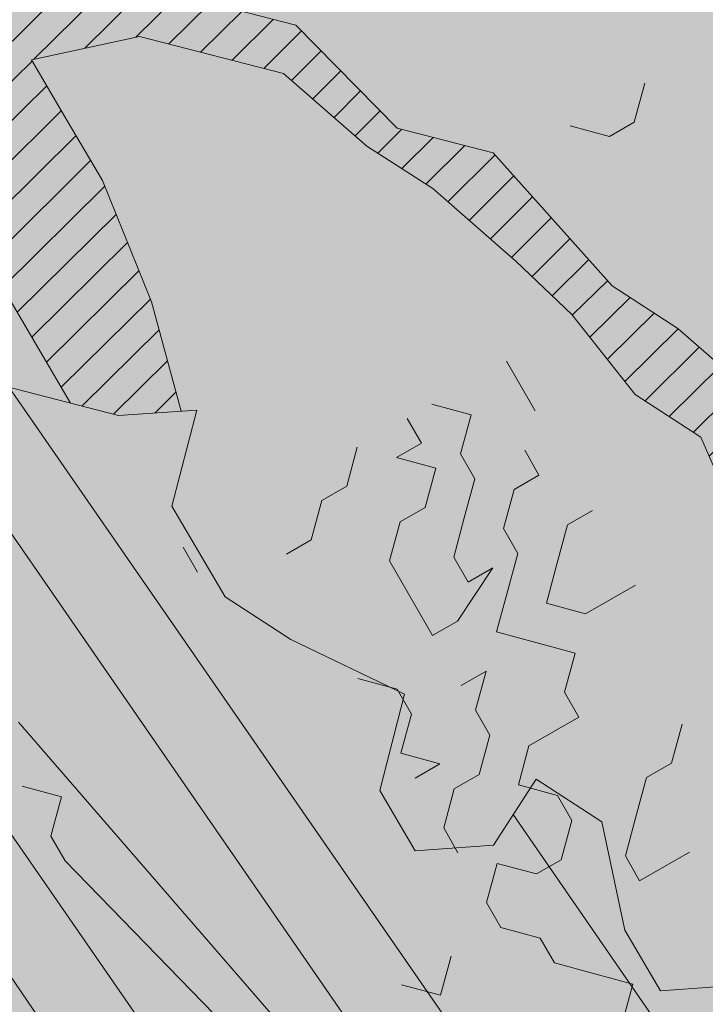
# Model space of a CAD drawing. Units: metres. Extents: x 1408927 to 1409331, y 5218507 to 5218651.
# Drawn here: x 1408973 to 1408973, y 5218619 to 5218620 of the extents above; entities that cross this region are included whole.
import ezdxf

# ---------------------------------------------------------------- set-up
doc = ezdxf.new("R2010")
doc.units = ezdxf.units.M
doc.header["$LTSCALE"] = 2
doc.layers.get('0').update_dxf_attribs({"lineweight": 9})
doc.layers.add('Compo-arbre', color=3, linetype='Continuous', lineweight=9)
doc.layers.add('Compo-hachure-terre pierre', color=3, linetype='Continuous', lineweight=30)
doc.layers.add('Compo-arbre-ombre', color=7, linetype='Continuous', lineweight=9, transparency=0.8)

# ---------------------------------------------------------------- blocks, each defined once
blk = doc.blocks.new('Arbre2-2016')
at = {"layer": 'Compo-arbre'}
h = blk.add_hatch(dxfattribs=at)
h.set_pattern_fill('ANSI32', color=92, scale=0.015, angle=47.61470176485069, style=0)
h.set_pattern_definition([(92.61470176485068, (0, 0), (-0.1427262524124008, -0.006517859872048448), []), (92.61470176485068, (0.04540281712473018, 0.04974805891631159), (-0.1427262524124008, -0.006517859872048448), [])])
edge = h.paths.add_edge_path()
edge.add_line((1.338077866166827, -0.2646649280674183), (1.398191920641807, -0.2463006538042691))
edge.add_line((1.398191920641807, -0.2463006538042691), (1.41859671728173, -0.2269692378346235))
edge.add_line((1.41859671728173, -0.2269692378346235), (1.419700468410269, -0.1872616985807554))
edge.add_line((1.419700468410269, -0.1872616985807554), (1.400941994143182, -0.1471100874356353))
edge.add_line((1.400941994084974, -0.1471100874356353), (1.460507829077073, -0.1485608865501717))
edge.add_line((1.460507829135281, -0.1485608865501717), (1.441749354635363, -0.1084092752886363))
edge.add_line((1.441749354635363, -0.1084092752886363), (1.462154151275286, -0.0890778593189907))
edge.add_line((1.462154151275286, -0.0890778593189907), (1.443401324664705, -0.04888666344288595))
edge.add_line((1.443401324722913, -0.04888666344288595), (1.463806121886705, -0.02955524668743692))
edge.add_line((1.463806121886705, -0.02955524668743692), (1.464905889108309, 0.01015051493357078))
edge.add_line((1.464905889108309, 0.01015051496267461), (1.504609584793911, 0.009145737026642564))
edge.add_line((1.504609584793911, 0.009145736997538734), (1.523917943050151, -0.01115299300238348))
edge.add_line((1.523917943050151, -0.01115299297327965), (1.543224636974742, -0.03148953085712947))
edge.add_line((1.543224636974742, -0.0314895308862333), (1.563621552646623, -0.01215972022566802))
edge.add_line((1.563621552646623, -0.01215972022566802), (1.58512620259728, 0.04687940665223778))
edge.add_line((1.585126202655488, 0.04687940665223778), (1.6049827803364, 0.04639575003000118))
edge.add_line((1.6049827803364, 0.04639575005910501), (1.624831562672739, 0.04591243662923716))
edge.add_line((1.624831562672739, 0.04591243662923716), (1.625929665620902, 0.08558039036631726))
edge.add_line((1.625929665562694, 0.08558039033721343), (1.626477885045574, 0.1053954637148991))
edge.add_line((1.626477885045574, 0.1053954637148991), (1.667289143355561, 0.144096104207506))
edge.add_line((1.667289143355561, 0.144096104207506), (1.628129855598786, 0.1649180763464528))
edge.add_line((1.628129855598786, 0.1649180763464528), (1.629227958314118, 0.2045860301999483))
edge.add_line((1.629227958314118, 0.2045860302290521), (1.62977784230327, 0.22443891137425))
edge.add_line((1.62977784230327, 0.22443891137425), (1.650728625114539, 0.2636233801434855))
edge.add_line((1.650728625114539, 0.2636233801434855), (1.651830711736807, 0.3032931116298414))
edge.add_line((1.651830711736807, 0.3032931116298414), (1.652928814684969, 0.3429610653669215))
edge.add_line((1.652928814626762, 0.3429610653669215), (1.613223454609511, 0.3439280354190259))
edge.add_line((1.613223454667718, 0.3439280353899221), (1.592272671623618, 0.3047435667371019))
edge.add_line((1.592272671623618, 0.3047435667662057), (1.57296597787365, 0.3250801045336402))
edge.add_line((1.57296597787365, 0.3250801045045364), (1.53381050161272, 0.3458999558182541))
edge.add_line((1.53381050161272, 0.3458999558473579), (1.534912588234988, 0.3855696873337138))
edge.add_line((1.534912588234988, 0.3855696873337138), (1.536010691183151, 0.4252376410707939))
edge.add_line((1.536010691183151, 0.4252376410707939), (1.537108793898483, 0.4649055949242893))
edge.add_line((1.537108793898483, 0.4649055949242893), (1.51780599773349, 0.4852419611537471))
edge.add_line((1.51780599773349, 0.4852419611537471), (1.499055404434444, 0.5253951776079475))
edge.add_line((1.499055404434444, 0.5253951776079475), (1.500153507848268, 0.565063132130831))
edge.add_line((1.500153507848268, 0.5650631321017272), (1.54040708682453, 0.583911234641505))
edge.add_line((1.54040708682453, 0.583911234641505), (1.560259766745844, 0.5834277496736604))
edge.add_line((1.560259766745844, 0.5834277497027642), (1.600515010228378, 0.6023136600100543))
edge.add_line((1.600515010228378, 0.6023136600100543), (1.601063229711258, 0.6221287333877399))
edge.add_line((1.60106322965305, 0.6221287333877399), (1.58285853643622, 0.6821330533542778))
edge.add_line((1.58285853643622, 0.6821330533542778), (1.542605043025219, 0.6632868993159491))
edge.add_line((1.542605043083427, 0.6632868993159491), (1.521654173950196, 0.6241004813758764))
edge.add_line((1.521654173950196, 0.6241004813758764), (1.483600784486157, 0.6845900640595346))
edge.add_line((1.483600784544365, 0.6845900640595346), (1.46319432339817, 0.6652208403223767))
edge.add_line((1.463194323339962, 0.6652208403223767), (1.442797321578951, 0.6458890803745589))
edge.add_line((1.442797321578951, 0.6458890803745589), (1.422392524939028, 0.6265576644049133))
edge.add_line((1.422392524939028, 0.6265576644049133), (1.401986063268964, 0.607188439881952))
edge.add_line((1.401986063268964, 0.607188439881952), (1.361732484292702, 0.5883403373421743))
edge.add_line((1.361732484292702, 0.5883403373421743), (1.322027124275451, 0.5893073073942787))
edge.add_line((1.322027124275451, 0.5893073073651749), (1.30272043035086, 0.6096438452490247))
edge.add_line((1.30272043035086, 0.6096438452781285), (1.324228978119322, 0.6686828005016423))
edge.add_line((1.324228978119322, 0.6686828005016423), (1.344625979880334, 0.6880145604494601))
edge.add_line((1.344625979880334, 0.6880145604494601), (1.384887268694115, 0.70686037129542))
edge.add_line((1.384887268635907, 0.70686037129542), (1.365580660451201, 0.7271988575643036))
edge.add_line((1.365580660509409, 0.7271988575643036), (1.325875300317534, 0.7281658277328233))
edge.add_line((1.325875300317534, 0.7281658277328233), (1.307120723635421, 0.7683172673399667))
edge.add_line((1.307120723635421, 0.7683172673399667), (1.307674505384171, 0.7881699768307726))
edge.add_line((1.307674505384171, 0.7881699768307726), (1.288919979575553, 0.8283225851604357))
edge.add_line((1.288919979575553, 0.8283225851604357), (1.290568000971803, 0.8878441999380584))
edge.add_line((1.290568000971803, 0.8878441999380584), (1.329727374817708, 0.867024177086364))
edge.add_line((1.329727374817708, 0.867024177086364), (1.389837497015947, 0.8853878431085604))
edge.add_line((1.389837496957739, 0.8853878431085604), (1.410784416701176, 0.9245732633111174))
edge.add_line((1.410784416701176, 0.9245732633111174), (1.411332601666913, 0.9443875567934583))
edge.add_line((1.411332601666913, 0.9443875567643545), (1.372181057682724, 0.9652080163190249))
edge.add_line((1.372181057740931, 0.9652080163481287), (1.352878295569212, 0.9855451616871278))
edge.add_line((1.352878295569212, 0.9855451616871278), (1.353980313681063, 1.025213334168598))
edge.add_line((1.353980313681063, 1.025213334168598), (1.33357769819861, 1.005842768599337))
edge.add_line((1.333577698256818, 1.005842768570233), (1.313172935610169, 0.9865121317101284))
edge.add_line((1.313172935551961, 0.9865121317392322), (1.272923271273726, 0.9676642471580408))
edge.add_line((1.272923271273726, 0.9676642471580408), (1.272369438651481, 0.9478103689447153))
edge.add_line((1.272369438651481, 0.9478103689156114), (1.213363032366146, 0.9691534615825503))
edge.add_line((1.213363032366146, 0.9691534616116542), (1.193506455150896, 0.9696371190196942))
edge.add_line((1.193506455150896, 0.9696371190196942), (1.174751912462057, 1.009789337736379))
edge.add_line((1.174751912462057, 1.009789337736379), (1.175853930108246, 1.049457509432045))
edge.add_line((1.175853930108246, 1.049457509432045), (1.215563187885095, 1.048490367725549))
edge.add_line((1.215563187885095, 1.048490367725549), (1.236512254850936, 1.087635859218949))
edge.add_line((1.236512254850936, 1.087635859189845), (1.197360727805176, 1.108456708357494))
edge.add_line((1.197360727805176, 1.108456708386598), (1.197910645787601, 1.128310368641337))
edge.add_line((1.197910645729394, 1.128310368641337), (1.179156069047281, 1.16846180824848))
edge.add_line((1.179156069047281, 1.16846180824848), (1.140000644416546, 1.189282828954106))
edge.add_line((1.140000644416546, 1.189282828954106), (1.139450709088237, 1.169428778300585))
edge.add_line((1.139450709030029, 1.169428778271481), (1.11904594638338, 1.150098141411377))
edge.add_line((1.11904594638338, 1.150098141440481), (1.079340586889998, 1.151065112278388))
edge.add_line((1.079340586889998, 1.151065112249285), (1.059485725054515, 1.151587746147356))
edge.add_line((1.059485725054515, 1.15158774617646), (1.020882365570401, 1.192222498427668))
edge.add_line((1.020882365570401, 1.192222498398564), (0.9806249232934761, 1.173375347408523))
edge.add_line((0.9806249232934761, 1.173375347437627), (0.9602201430099058, 1.154044320295156))
edge.add_line((0.9602201430099058, 1.154044320295156), (0.9414656008449356, 1.194196539797645))
edge.add_line((0.9414656008449356, 1.194196539797645), (0.9629723982508267, 1.253195737849978))
edge.add_line((0.9629723982508267, 1.253195737849978), (1.002127822881562, 1.232374717144353))
edge.add_line((1.002127822881562, 1.232374717115249), (1.003779758743008, 1.291896549967873))
edge.add_line((1.003779758743008, 1.291896549996977), (1.024738337655549, 1.331080676243232))
edge.add_line((1.024738337655549, 1.331080676243232), (0.9850290798787, 1.332047817949729))
edge.add_line((0.9850290798787, 1.332047817949729), (0.9657302329288768, 1.352385182033117))
edge.add_line((0.9657302329288768, 1.352385182033117), (0.9464218570939238, 1.372683521750673))
edge.add_line((0.9464218570939238, 1.372683521750673), (0.9254688925431083, 1.33353820179525))
edge.add_line((0.9254688925431083, 1.33353820179525), (0.9249228547997745, 1.313683979603752))
edge.add_line((0.9249228547997745, 1.313683979603752), (0.8846575997159789, 1.294836781407298))
edge.add_line((0.8846575997159789, 1.294836781407298), (0.865358735885934, 1.315173755877709))
edge.add_line((0.865358735885934, 1.315173755877709), (0.82619939585868, 1.33599455795536))
edge.add_line((0.8261993958004723, 1.33599455795536), (0.8273014139123234, 1.375662730436829))
edge.add_line((0.8273014139123234, 1.375662730436829), (0.8879636364728185, 1.413840908569341))
edge.add_line((0.8879636364728185, 1.413840908540237), (0.8692168891867595, 1.453992784064553))
edge.add_line((0.8692168891867595, 1.453992784064553), (0.8295054496703642, 1.454999074584862))
edge.add_line((0.8295054496703642, 1.454999074613966), (0.8289516339283409, 1.435145586013618))
edge.add_line((0.8289516339283409, 1.435145586013618), (0.7892479729345041, 1.43615114372858))
edge.add_line((0.7892479729345041, 1.43615114372858), (0.7688415112644407, 1.416781919205619))
edge.add_line((0.7688415112644407, 1.416781919205619), (0.7484367146245177, 1.397450503235973))
edge.add_line((0.74843671456631, 1.397450503235973), (0.728031917402518, 1.378119086480524))
edge.add_line((0.728031917402518, 1.378119086480524), (0.6877744751255932, 1.359271935490483))
edge.add_line((0.6877744751255932, 1.359271935490483), (0.6287585749961409, 1.380576784472737))
edge.add_line((0.6287585749961409, 1.380576784472737), (0.6293106577796834, 1.400390906300686))
edge.add_line((0.6293106577796834, 1.400390906300686), (0.6304126927717562, 1.440059468395134))
edge.add_line((0.6304126927717562, 1.440059468395134), (0.6706740326336558, 1.458906447847198))
edge.add_line((0.6706740326336558, 1.458906447847198), (0.6910805287626545, 1.478276452265504))
edge.add_line((0.6910805288208621, 1.478276452265504), (0.6717760678585591, 1.498575009825231))
edge.add_line((0.6717760678585591, 1.498575009825231), (0.6530232070800821, 1.53876542670821))
edge.add_line((0.6530232070800821, 1.53876542670821), (0.6133139493032331, 1.539732568414706))
edge.add_line((0.6133139492450255, 1.539732568414706), (0.5741585076758611, 1.560553199507353))
edge.add_line((0.5741585076758611, 1.560553199507353), (0.5537498126942637, 1.541221954406296))
edge.add_line((0.5537498127524714, 1.541221954406296), (0.5333433516062769, 1.521852730669139))
edge.add_line((0.5333433516062769, 1.521852730669139), (0.4941839777603718, 1.542672753520833))
edge.add_line((0.4941839777603718, 1.542672753520833), (0.453926534959578, 1.523825601744988))
edge.add_line((0.453926534959578, 1.523825601744988), (0.4147633149260628, 1.544646965642983))
edge.add_line((0.4147633149260628, 1.544646965642983), (0.3949106350047487, 1.545130450610827))
edge.add_line((0.3949106350047487, 1.545130450610827), (0.3761577737024027, 1.585320866708003))
edge.add_line((0.3761577737024027, 1.585320866708003), (0.3767098738900359, 1.605135378934733))
edge.add_line((0.3767098738900359, 1.605135378934733), (0.3778118915362256, 1.6448035506304))
edge.add_line((0.377811891478018, 1.6448035506304), (0.3386564497342306, 1.665624181839462))
edge.add_line((0.3386564497342306, 1.665624181839462), (0.2989393965546014, 1.666591666738327))
edge.add_line((0.2989393965546014, 1.666591666738327), (0.2994932122966247, 1.686445155338674))
edge.add_line((0.2994932122966247, 1.686445155338674), (0.2603377876658897, 1.7072661760443))
edge.add_line((0.260337787607682, 1.7072661760443), (0.2410310936830911, 1.72760271392815))
edge.add_line((0.2410310936830911, 1.72760271392815), (0.2195186997270184, 1.668565099750936))
edge.add_line((0.2195186997270184, 1.668565099750936), (0.1996638210113133, 1.669087344036029))
edge.add_line((0.1996638210113133, 1.669087344065133), (0.1809131761402796, 1.709239391127426))
edge.add_line((0.1809131761402796, 1.709239391098322), (0.1417499558739337, 1.730060755112731))
edge.add_line((0.1417499558739337, 1.730060755141835), (0.1224471592432792, 1.75039712058549))
edge.add_line((0.1224471592432792, 1.75039712058549), (0.1207874453831437, 1.690876021324016))
edge.add_line((0.1207874453831437, 1.690876021324016), (0.1009347654618296, 1.69135950629186))
edge.add_line((0.1009347654618296, 1.69135950629186), (0.06232534388266231, 1.732033969410054))
edge.add_line((0.06232534388266231, 1.732033969410054), (0.04246876620175044, 1.732517626032291))
edge.add_line((0.04246876614354278, 1.732517626032291), (0.04191495057614247, 1.712664137315528))
edge.add_line((0.04191495063435013, 1.712664137315528), (0.02150625565275277, 1.693332892214471))
edge.add_line((0.02150625565275277, 1.693332892214471), (0.001093697603323562, 1.674002598546735))
edge.add_line((0.001093697603323562, 1.674002598546735), (-0.07777878026524832, 1.695791104151226))
edge.add_line((-0.07777878026524832, 1.695791104151226), (-0.07832699922425945, 1.675976031559344))
edge.add_line((-0.07832699922425945, 1.675976031559344), (-0.05958196801645954, 1.635785178875608))
edge.add_line((-0.05958196801645954, 1.635785178875608), (-0.06013405056717147, 1.615971056931244))
edge.add_line((-0.06013405062537913, 1.615971056931244), (-0.09929337359778856, 1.636792248505458))
edge.add_line((-0.0992933735395809, 1.636792248505458), (-0.1390104262535488, 1.637759734190126))
edge.add_line((-0.1390104262535488, 1.637759734190126), (-0.1792795967338634, 1.618912317365698))
edge.add_line((-0.1792795966756557, 1.618912317394802), (-0.2189949333113645, 1.619918780238891))
edge.add_line((-0.2189949333113645, 1.619918780238891), (-0.1605250195278813, 1.578760878573462))
edge.add_line((-0.1605250195278813, 1.578760878573462), (-0.1412222747602527, 1.558423342835681))
edge.add_line((-0.1412222747602527, 1.558423342806577), (-0.1026150521500995, 1.517787639122048))
edge.add_line((-0.1026150522083071, 1.517787639151152), (-0.0816447460819063, 1.556972029660187))
edge.add_line((-0.0816447460819063, 1.556972029631083), (-0.04137950811116298, 1.575818838330974))
edge.add_line((-0.04137950811116298, 1.575818838330974), (-0.002220134090634929, 1.554998815362865))
edge.add_line((-0.002220134090634929, 1.554998815362865), (0.01818852567532758, 1.574329279899189))
edge.add_line((0.01818852567532758, 1.574329279899189), (0.0590076140798601, 1.613030356978356))
edge.add_line((0.05900761413806777, 1.613030356978356), (0.07942017218749697, 1.632360650646092))
edge.add_line((0.07942017218749697, 1.632360650646092), (0.1185794944614145, 1.61153945840249))
edge.add_line((0.1185794944614145, 1.61153945840249), (0.1367802555761273, 1.551534530078584))
edge.add_line((0.1367802555761273, 1.551534530078584), (0.1764934111707817, 1.550567216717695))
edge.add_line((0.1764934111707817, 1.550567216717695), (0.1974559216615717, 1.589751950535515))
edge.add_line((0.1974559216615717, 1.589751950535515), (0.2178645819514031, 1.609082415857642))
edge.add_line((0.2178645819514031, 1.609082415857642), (0.2570239043999436, 1.588261223497625))
edge.add_line((0.2570239043999436, 1.588261223468521), (0.2559180061072084, 1.54859361292381))
edge.add_line((0.2559180061072084, 1.548593612952914), (0.2344034128328758, 1.489594757307145))
edge.add_line((0.2344034127746681, 1.489594757307145), (0.2531562395598712, 1.449403561314625))
edge.add_line((0.2531562396180789, 1.449403561314625), (0.2934176139971214, 1.468251320662034))
edge.add_line((0.2934176139389137, 1.468251320662034), (0.3325808510854813, 1.447430346260603))
edge.add_line((0.3325808510854813, 1.447430346231499), (0.3314788334392915, 1.407762174535833))
edge.add_line((0.3314788334974992, 1.407762174535833), (0.2906575980451862, 1.369101026049407))
edge.add_line((0.2906575980451862, 1.369101026078511), (0.3287187830866287, 1.308611100086068))
edge.add_line((0.3287187830866287, 1.308611100086068), (0.347467746105508, 1.268420854857482))
edge.add_line((0.347467746105508, 1.268420854828378), (0.3458136283298927, 1.208938170905981))
edge.add_line((0.3458136283298927, 1.208938170935085), (0.3049945403910215, 1.17023709464172))
edge.add_line((0.3049945403910215, 1.17023709464172), (0.3441539144115495, 1.149417071673611))
edge.add_line((0.3441539144115495, 1.149417071673611), (0.4020677793743062, 1.088443660713324))
edge.add_line((0.4020677793743062, 1.088443660713324), (0.4605337955728146, 1.047285930585872))
edge.add_line((0.4605337955728146, 1.047285930556768), (0.4985950320116217, 0.9867971740726489))
edge.add_line((0.4985950320116217, 0.9867971741017527), (0.4588796777971993, 0.987803246663475))
edge.add_line((0.4588796777971993, 0.987803246663475), (0.3976519291028353, 0.9297717042621798))
edge.add_line((0.3976519291028353, 0.9297717042621798), (0.437367283782919, 0.928765632486261))
edge.add_line((0.4373672838411267, 0.928765632486261), (0.4759784037452164, 0.8881297563615362))
edge.add_line((0.4759784036870087, 0.8881297563615362), (0.514031827842814, 0.8276409534568074))
edge.add_line((0.514031827842814, 0.8276409534568074), (0.5537471306598718, 0.8266337113867621))
edge.add_line((0.5537471306598718, 0.8266337113576583), (0.5520930128842565, 0.7671510274352613))
edge.add_line((0.5520930128842565, 0.7671510274643651), (0.6116610817117589, 0.7656622497137278))
edge.add_line((0.6116610816535513, 0.7656622496846239), (0.630411760517859, 0.7255109817318726))
edge.add_line((0.6304117605760666, 0.7255109817609764), (0.6293096739537987, 0.6858412502746205))
edge.add_line((0.6293096739537987, 0.6858412502455167), (0.6695749466163079, 0.7046888387243371))
edge.add_line((0.6695749466163079, 0.7046888387243371), (0.7098363211699734, 0.7235365979553308))
edge.add_line((0.7098363211699734, 0.7235365979553308), (0.7285908983759555, 0.6833851591339908))
edge.add_line((0.7285908983759555, 0.6833851591339908), (0.727487147247416, 0.6436776198801226))
edge.add_line((0.727487147247416, 0.6436776198801226), (0.7065302333068075, 0.6045313021871834))
edge.add_line((0.7065302333650152, 0.6045313021871834), (0.7258369272896061, 0.5841947643033336))
edge.add_line((0.7258369272896061, 0.5841947643033336), (0.7649924033177058, 0.5633749131060313))
edge.add_line((0.7649924033177058, 0.5633749131060313), (0.8052575901239152, 0.5822205521811838))
edge.add_line((0.8052575901239152, 0.5822205521811838), (0.8449707450200776, 0.5812532381509072))
edge.add_line((0.8449707450200776, 0.5812532381509072), (0.9039866965468946, 0.5599495586769763))
edge.add_line((0.9039866965468946, 0.5599495586769763), (0.9436942039611722, 0.5589426597992997))
edge.add_line((0.9436942039611722, 0.5589426597992997), (0.9828496799892719, 0.5381228086019973))
edge.add_line((0.9828496800474795, 0.5381228086019973), (0.9613467806340168, 0.4791234387788563))
edge.add_line((0.9613467806340168, 0.4791234387788563), (0.9409364212043556, 0.4597543859102871))
edge.add_line((0.940936421146148, 0.4597543859102871), (0.939286201188338, 0.400271530333498))
edge.add_line((0.939286201188338, 0.400271530333498), (0.9183275368851582, 0.3610854554693788))
edge.add_line((0.9183275368851582, 0.3610854554693788), (0.8968229723251397, 0.3020482772093374))
edge.add_line((0.8968229722669321, 0.3020482772093374), (0.9155736518297317, 0.2618970099259741))
edge.add_line((0.9155736518879394, 0.2618970099259741), (0.9552850567125688, 0.2608899396267361))
edge.add_line((0.9552850567125688, 0.2608899396267361), (0.9944444307330969, 0.2400699166586264))
edge.add_line((0.9944444307330969, 0.2400699166586264), (1.033605469085273, 0.2192877015744443))
edge.add_line((1.033605469085273, 0.2192877015744443), (1.053460296228991, 0.218764287897443))
edge.add_line((1.053460296228991, 0.218764287897443), (1.112476247988639, 0.1974606083070967))
edge.add_line((1.112476247930431, 0.1974606082779928), (1.111374247397293, 0.1577928260788894))
edge.add_line((1.111374247397293, 0.1577928260788894), (1.131230825078205, 0.1573091694566529))
edge.add_line((1.131230825136413, 0.1573091694857567), (1.170390112893188, 0.1364871973468098))
edge.add_line((1.170390112893188, 0.136487197317706), (1.209549486739093, 0.1156671744660116))
edge.add_line((1.209549486739093, 0.1156671744951154), (1.227750196805687, 0.05566107756510519))
edge.add_line((1.227750196747479, 0.05566107753600136), (1.185292616239281, -0.04252259018778659))
edge.add_line((1.185292616239281, -0.04252259018778659), (1.24540667071426, -0.02415831592463746))
edge.add_line((1.24540667071426, -0.02415831592463746), (1.26415949732484, -0.06434951180074222))
edge.add_line((1.26415949732484, -0.06434951180074222), (1.283463957937897, -0.08464807026268772))
edge.add_line((1.283463957937897, -0.08464807026268772), (1.302770651687865, -0.1049846080301222))
edge.add_line((1.302770651687865, -0.1049846080301222), (1.341929940143132, -0.125806579499681))
edge.add_line((1.341929940143132, -0.125806579499681), (1.30112257941812, -0.1645073915302646))
edge.add_line((1.30112257941812, -0.1645073915302646), (1.300020578419321, -0.2041751745151714))
edge.add_line((1.300020578419321, -0.2041751745151714), (1.318773405029901, -0.2443663703912762))
h = blk.add_hatch(dxfattribs=at)
h.set_pattern_fill('ANSI31', color=44, scale=0.005, angle=-32.38529823514931, style=0)
h.set_pattern_definition([(12.61470176485069, (-3966682.664472349, -3665046.544497928), (-0.003466999174631576, 0.01549178949389334), [])])
h.paths.add_polyline_path([(0.550437231068031, 0.7076305365602593), (0.5509893473791863, 0.7274454366828422), (0.5719573052921305, 0.7666545614023335), (0.5520930131752948, 0.7671510283665839), (0.5537471299613799, 0.8266337106882702), (0.5140318274353604, 0.8276409536896381), (0.5118260758900988, 0.7482656310725133), (0.4908674979670877, 0.7090815063978653), (0.4505983270211118, 0.6902340888167373), (0.4097792738322141, 0.6515337923023026), (0.3893705791416551, 0.6322025481034643), (0.3700677832094925, 0.6525389142165068), (0.3314567152266363, 0.6931759584525707), (0.3127021365654628, 0.7333273970992877), (0.3143618173054392, 0.7928477177750892), (0.3347683629691574, 0.8122188896062426), (0.3358742624842534, 0.8518865016061454), (0.3562829574076432, 0.8712177467072024), (0.3380821956526461, 0.9312226765736114), (0.3391881122225868, 0.9708906758581861), (0.3402901467489983, 1.010559237166831), (0.3612526225480224, 1.049743191205721), (0.3634608568246449, 1.129090158513804), (0.3441539140623036, 1.149417071906441), (0.3128301495891037, 1.166071103490481), (0.2941470911465558, 1.104715441453095), (0.281270296531261, 1.031863087742181), (0.280164399053433, 0.9921954777504425), (0.2790623994516181, 0.952527696075208), (0.220042548535389, 0.973831546010274), (0.2007398046408753, 0.9941690823010276), (0.1621303818975548, 1.034843546175921), (0.1439335357719074, 1.094848695572523), (0.125178958798756, 1.135000132065556), (0.1069743573754067, 1.19500639215164), (0.09627316139824416, 1.237302676088234), (0.08988340418738971, 1.29467915442126), (0.071132759141733, 1.334831203811859), (0.0779023444484892, 1.379755915067449), (0.03826824766304071, 1.487724393589247), (0.04916547022014583, 1.603698899574169), (0.02033283513458173, 1.576362325851164), (0.01352114426856588, 1.488892375416413), (0.01523328815540026, 1.436681528325948), (0.03252160373097013, 1.375466298440529), (0.03141570613672684, 1.335798688565205), (0.04961426589591156, 1.275832523400254), (0.06836709722131218, 1.235641324526455), (0.08546190550271149, 1.135967615945788), (0.1240730616119663, 1.095332518581358), (0.1417199903954725, 1.015473710763558), (0.1803311437107595, 0.9748386185214031), (0.1990839711944545, 0.93464742098638), (0.2315763591178666, 0.9340370542316805), (0.258103789456186, 0.9133427866739794), (0.2774065303239013, 0.8930052556219152), (0.2757485148468959, 0.8335227421897571), (0.2735388656002442, 0.7541475922747622), (0.2713309662505026, 0.6748121987451441), (0.270225068015975, 0.6351445870362795), (0.2884296763660359, 0.5751383192376807), (0.327039079260544, 0.5344634676124542), (0.3333573724231655, 0.4946244156284365), (0.3373976144795279, 0.4614090745575368), (0.3833010602248805, 0.4139693919108822), (0.4042635362567353, 0.4531533458042531), (0.4246739813098657, 0.4725243471742715), (0.4059194043949219, 0.512675786926934), (0.3871648275963935, 0.5528272254863396), (0.388268577851818, 0.5925347642163388), (0.4086772732990767, 0.6118660101031992), (0.4489424606873627, 0.6307116487708981), (0.5090643097502152, 0.6490755803364436), (0.529474754570515, 0.6684465818519811)])
at = {"layer": 'Compo-arbre-ombre', "linetype": 'Continuous'}
h = blk.add_hatch(color=7, dxfattribs=at)
h.dxf.hatch_style = 1
edge = h.paths.add_edge_path()
edge.add_ellipse((-0.2680299742573418, 0.2458574298927255), major_axis=(1.510609598769277, -1.178624877272485), ratio=0.8301303405072087, start_angle=0, end_angle=360)
h = blk.add_hatch(color=7, dxfattribs=at)
h.dxf.hatch_style = 1
edge = h.paths.add_edge_path()
edge.add_arc((-0.006751731634608404, 0.03717637977149468), 1.590354419016656, 0, 360)
at = {"layer": 'Compo-arbre', "color": 7, "linetype": 'Continuous', "elevation": 10.1521781082171, "flags": 128}
for points in [[(0.2178645819514031, 1.609082415857642), (0.2570239043999436, 1.588261223468521), (0.2559180061072084, 1.548593612952914), (0.2344034127746681, 1.489594757307145), (0.2531562396180789, 1.449403561314625), (0.2934176139389137, 1.468251320662034), (0.3325808510854813, 1.447430346231499), (0.3314788334974992, 1.407762174535833), (0.2906575980451862, 1.369101026078511), (0.3287187830866287, 1.308611100086068), (0.347467746105508, 1.268420854828378), (0.3458136283298927, 1.208938170935085), (0.3049945403910215, 1.17023709464172), (0.3441539144115495, 1.149417071673611), (0.4020677793743062, 1.088443660713324)], [(0.3128284207633669, 1.166065425187639), (0.2941470891092877, 1.10471543609799), (0.2812702978700372, 1.031863089080957), (0.280164399053433, 0.9921954777504425), (0.2790623985785032, 0.9525276955513391), (0.2200425492338809, 0.9738315466796621), (0.2007398046408753, 0.9941690823010276), (0.1621303832945387, 1.034843545302806), (0.1439335368196453, 1.094848691585298), (0.1251789596718709, 1.135000130406638), (0.1069743525441709, 1.195006399660429), (0.09627316035050626, 1.237302667910058), (0.08988340442022036, 1.294679156487632), (0.07113275949097897, 1.334831203549925), (0.07790234485594283, 1.379755914805514), (0.03826824847794796, 1.487724395306373), (0.04916561637958239, 1.603700452350836)], [(0.02033139158459107, 1.576343791542399), (0.01352114700432594, 1.488892381440905), (0.01523328856285389, 1.436681528093118), (0.03252160495333101, 1.37546629989572), (0.03141570683521877, 1.335798689234593), (0.04961426892270993, 1.275832520373456), (0.068367095707913, 1.235641324351832), (0.08546190643403406, 1.135967615305503), (0.124073061320928, 1.095332519861927), (0.1417199892895269, 1.015473712538892), (0.1803311441764208, 0.9748386170953154), (0.1990839710198316, 0.9346474211027953), (0.2315763587686206, 0.9340370544645111), (0.258103785847311, 0.9133427900791276), (0.2774065303821089, 0.893005254457762)], [(0.514031827842814, 0.8276409534568074), (0.5118260762393447, 0.7482656319747321), (0.4908674979670877, 0.7090815063978653), (0.4505983275449807, 0.6902340896025407), (0.4097792738322141, 0.6515337923023026), (0.3893705793744857, 0.632202547987049), (0.3700677832094925, 0.6525389142165068), (0.3314567144117291, 0.6931759589473359), (0.312702137205747, 0.7333273977686758), (0.3143618171308162, 0.7928477179206084), (0.3347683641333106, 0.8122188910614341), (0.3358742629499147, 0.8518865023919489), (0.3562829574076432, 0.8712177467072024), (0.3380821962929303, 0.9312226750311083), (0.3391881122225868, 0.9708906758581861), (0.3402901467489983, 1.010559237166831), (0.3612526232465143, 1.049743191875109), (0.3634605565895299, 1.129079364514268)]]:
    blk.add_lwpolyline(points, dxfattribs=at)
blk = doc.blocks.new('Arbre 6')
at = {"layer": 'Compo-arbre', "ltscale": 0.03}
h = blk.add_hatch(color=88, dxfattribs=at)
h.set_gradient(color1=(19, 76, 0), color2=(223, 255, 127), rotation=90.00000000000003, name='SPHERICAL')
h.paths.add_polyline_path([(0.9002010792019064, 1.651929639320883), (0.3826077606054241, 2.44848456610373), (-0.1459715600367417, 2.656558649975636), (-0.7485998345082407, 2.124846458068646), (-0.87073145317936, 1.43835561991466), (-1.66459728666905, 1.89601481663442), (-1.695128472581018, 1.743463113101029), (-1.756197719311785, 1.3315686102261), (-1.71568425867099, 0.831912134669551), (-2.148160123267189, 1.007975449652008), (-1.92412955436248, 0.4009885086389886), (-2.397393873369765, -0.1329506259816071), (-2.611132799532243, -0.1634617838889199), (-2.702733232233186, -0.6516321385450965), (-2.366862687399589, -1.109295421384445), (-2.351593657048397, -1.582212240132208), (-1.66459728666905, -1.551701082195791), (-1.618797070289475, -2.26870307825709), (-0.6264957152316128, -2.145138404931345), (-0.4182704146378455, -2.689329648174748), (0.4421989156971904, -2.406001245882067), (0.8696698932317304, -2.421254781790481), (1.816198531304508, -2.16191606856853), (1.602466479932446, -1.734763943665598), (2.106268859758529, -1.139806579320862), (1.816198531304508, -0.7584191482336564), (1.510866047231502, -0.499080435011706), (1.602466479932446, -0.3312711094503129), (2.014668427115794, -0.3007599515138963), (2.426870374240934, 0.09588101545261907), (2.289469725160416, 0.5382866762639651), (1.938337024766042, 0.5077755183275485), (1.968868210736218, 1.255288672325264), (1.541404108050301, 1.468866777851076), (1.40400345902799, 1.712951955164613), (1.167460672498237, 1.840267698961839)])
at = {"layer": 'Compo-arbre-ombre'}
h = blk.add_hatch(color=256, dxfattribs=at)
h.dxf.hatch_style = 1
edge = h.paths.add_edge_path()
edge.add_ellipse((0.1064876280725002, 0.2527632731944323), major_axis=(-1.903938438340646, -2.365398162841732), ratio=0.8247963859111981, start_angle=0, end_angle=360)
at = {"layer": 'Compo-arbre', "color": 88, "linetype": 'Continuous'}
for p, q in [((1.653694359383735, 0.5901071258967931), (1.625472119383858, 0.6183293658967841)), ((1.653694359383735, 0.5618848858968022), (1.653694359383735, 0.5901071258967931)), ((1.625472119383858, 0.5336626458968112), (1.653694359383735, 0.5618848858968022)), ((1.79480539938379, 0.3643293658968787), (1.851249879383772, 0.3643293658968787)), ((1.964138679383836, 0.3361071258968877), (1.964138679383836, 0.3643293658968787)), ((2.048805399383809, 0.3643293658968787), (2.048805399383809, 0.3078848858968968)), ((1.879472119383763, 0.3361071258968877), (1.907694359383868, 0.3361071258968877)), ((1.907694359383868, 0.3361071258968877), (1.907694359383868, 0.3078848858968968)), ((1.992360919383827, 0.3078848858968968), (1.964138679383836, 0.3361071258968877)), ((2.218138679383856, 0.3078848858968968), (2.189916439383751, 0.3361071258968877)), ((1.823027639383781, 0.3078848858968968), (1.79480539938379, 0.2796626458967921)), ((1.851249879383772, 0.2796626458967921), (1.823027639383781, 0.3078848858968968)), ((1.907694359383868, 0.3078848858968968), (1.935916439383845, 0.2796626458967921)), ((2.020583159383818, 0.2796626458967921), (1.992360919383827, 0.3078848858968968)), ((2.048805399383809, 0.3078848858968968), (2.020583159383818, 0.2796626458967921)), ((2.218138679383856, 0.2796626458967921), (2.218138679383856, 0.3078848858968968)), ((1.879472119383763, 0.2796626458967921), (1.851249879383772, 0.2796626458967921)), ((1.907694359383868, 0.2514404058968012), (1.879472119383763, 0.2796626458967921)), ((1.935916439383845, 0.2796626458967921), (1.964138679383836, 0.2796626458967921)), ((1.964138679383836, 0.2796626458967921), (1.992360919383827, 0.2514404058968012)), ((2.048805399383809, 0.2514404058968012), (2.0770276393838, 0.2796626458967921)), ((2.0770276393838, 0.2796626458967921), (2.105249879383791, 0.2514404058968012)), ((2.246360919383733, 0.2514404058968012), (2.218138679383856, 0.2796626458967921)), ((2.302805399383828, 0.2796626458967921), (2.302805399383828, 0.2232181658968102)), ((1.79480539938379, 0.2514404058968012), (1.823027639383781, 0.2514404058968012)), ((1.823027639383781, 0.2514404058968012), (1.823027639383781, 0.2232181658968102)), ((1.823027639383781, 0.2232181658968102), (1.851249879383772, 0.2514404058968012)), ((1.851249879383772, 0.2514404058968012), (1.879472119383763, 0.2232181658968102)), ((1.935916439383845, 0.2232181658968102), (1.907694359383868, 0.2514404058968012)), ((1.992360919383827, 0.1949959258968192), (1.964138679383836, 0.2514404058968012)), ((1.964138679383836, 0.2514404058968012), (1.964138679383836, 0.2232181658968102)), ((1.992360919383827, 0.2514404058968012), (2.020583159383818, 0.2232181658968102)), ((2.020583159383818, 0.2232181658968102), (2.048805399383809, 0.2514404058968012)), ((2.105249879383791, 0.2514404058968012), (2.133472119383782, 0.2514404058968012)), ((2.133472119383782, 0.2514404058968012), (2.133472119383782, 0.1949959258968192)), ((2.274583159383837, 0.2232181658968102), (2.246360919383733, 0.2514404058968012)), ((1.879472119383763, 0.2232181658968102), (1.879472119383763, 0.1949959258968192)), ((1.964138679383836, 0.2232181658968102), (1.935916439383845, 0.2232181658968102)), ((2.302805399383828, 0.2232181658968102), (2.274583159383837, 0.2232181658968102)), ((1.823027639383781, 0.1667736858968283), (1.79480539938379, 0.1949959258968192)), ((1.879472119383763, 0.1949959258968192), (1.907694359383868, 0.1667736858968283)), ((1.992360919383827, 0.1667736858968283), (1.992360919383827, 0.1949959258968192)), ((2.0770276393838, 0.1667736858968283), (2.048805399383809, 0.1949959258968192)), ((2.048805399383809, 0.1949959258968192), (2.048805399383809, 0.1667736858968283)), ((2.133472119383782, 0.1949959258968192), (2.161694359383773, 0.1667736858968283)), ((2.161694359383773, 0.1667736858968283), (2.189916439383751, 0.1949959258968192)), ((2.189916439383751, 0.1949959258968192), (2.218138679383856, 0.1949959258968192)), ((2.218138679383856, 0.1949959258968192), (2.246360919383733, 0.1667736858968283)), ((1.823027639383781, 0.1385514458968373), (1.823027639383781, 0.1667736858968283)), ((1.907694359383868, 0.1667736858968283), (1.992360919383827, 0.1667736858968283)), ((2.105249879383791, 0.1667736858968283), (2.0770276393838, 0.1667736858968283)), ((2.133472119383782, 0.1385514458968373), (2.105249879383791, 0.1667736858968283)), ((2.246360919383733, 0.1667736858968283), (2.246360919383733, 0.1385514458968373)), ((2.35924987938381, 0.1385514458968373), (2.387472119383801, 0.1667736858968283)), ((2.387472119383801, 0.1667736858968283), (2.415694359383792, 0.1385514458968373)), ((1.851249879383772, 0.1103293658968596), (1.823027639383781, 0.1385514458968373)), ((2.133472119383782, 0.1103293658968596), (2.133472119383782, 0.1385514458968373)), ((2.246360919383733, 0.1385514458968373), (2.218138679383856, 0.1103293658968596)), ((2.331027639383819, 0.1103293658968596), (2.35924987938381, 0.1385514458968373)), ((1.851249879383772, 0.08210712589686864), (1.851249879383772, 0.1103293658968596)), ((1.992360919383827, 0.08210712589686864), (2.020583159383818, 0.1103293658968596)), ((2.020583159383818, 0.1103293658968596), (2.048805399383809, 0.1103293658968596)), ((2.048805399383809, 0.1103293658968596), (2.0770276393838, 0.08210712589686864)), ((2.0770276393838, 0.08210712589686864), (2.105249879383791, 0.1103293658968596)), ((2.105249879383791, 0.1103293658968596), (2.105249879383791, 0.08210712589686864)), ((2.161694359383773, 0.08210712589686864), (2.133472119383782, 0.1103293658968596)), ((2.218138679383856, 0.1103293658968596), (2.246360919383733, 0.08210712589686864)), ((2.274583159383837, 0.08210712589686864), (2.302805399383828, 0.1103293658968596)), ((2.302805399383828, 0.1103293658968596), (2.331027639383819, 0.1103293658968596)), ((2.189916439383751, 0.08210712589686864), (2.161694359383773, 0.08210712589686864)), ((2.246360919383733, 0.08210712589686864), (2.274583159383837, 0.08210712589686864)), ((2.302805399383828, -0.002559594103217933), (2.274583159383837, 0.02566264589688672)), ((1.79480539938379, -0.002559594103217933), (1.823027639383781, -0.002559594103217933)), ((2.274583159383837, -0.03078183410320889), (2.302805399383828, -0.002559594103217933)), ((1.863243372797456, -0.2285893163856372), (2.44391643938377, -0.1154485541031818)), ((2.556805399383848, -0.1154485541031818), (2.004354412797511, -0.2568115563856281)), ((1.947909932797529, -0.2285893163856372), (1.919687692797424, -0.2568115563856281)), ((1.976132172797406, -0.2568115563856281), (1.947909932797529, -0.2285893163856372)), ((2.004354412797511, -0.2568115563856281), (1.976132172797406, -0.2568115563856281))]:
    blk.add_line(p, q, dxfattribs=at)
at = {"layer": 'Compo-arbre-ombre'}
blk.add_ellipse((0.1064876280725002, 0.2527632731944323), major_axis=(-1.904599988272004, -2.366220053382282), ratio=0.8252393973497706, dxfattribs=at)

msp = doc.modelspace()

# ---------------------------------------------------------------- hatches: boundary and pattern name
at = {"layer": 'Compo-hachure-terre pierre'}
h = msp.add_hatch(dxfattribs=at)
h.set_pattern_fill('HEX', color=74, scale=0.03, angle=314.9999999999999)
h.set_pattern_definition([(157.0251046866129, (1408970.527920074, 5218607.904284383), (-0.06439541563597115, -0.1518910956505039), [0.09524999999999999, -0.1905]), (277.0251046866129, (1408970.527920074, 5218607.904284383), (0.163739255259974, 0.02017748199724322), [0.09524999999999999, -0.1905]), (217.0251046866129, (1408970.440225688, 5218607.941463103), (0.09934383962400284, -0.1317136136532606), [0.09524999999999999, -0.1905])])
h.paths.add_polyline_path([(1408975.057600398, 5218608.294805421), (1408978.968109875, 5218611.427714275), (1408974.977614287, 5218621.292091232), (1408970.527920075, 5218619.492029737)])

# ---------------------------------------------------------------- block references
at = {"xscale": 1.5, "yscale": 1.5, "rotation": 212.0737883650822}
msp.add_blockref('Arbre2-2016', (1408972.193766087, 5218621.583082277, -10.1521781082171), dxfattribs=at)
at = {"layer": 'Compo-arbre', "xscale": 0.8640000000000001, "yscale": 0.8640000000000001, "zscale": 1.632, "rotation": 299.8829355207355}
msp.add_blockref('Arbre 6', (1408971.955981593, 5218621.081899685), dxfattribs=at)

doc.saveas('drawing.dxf')
